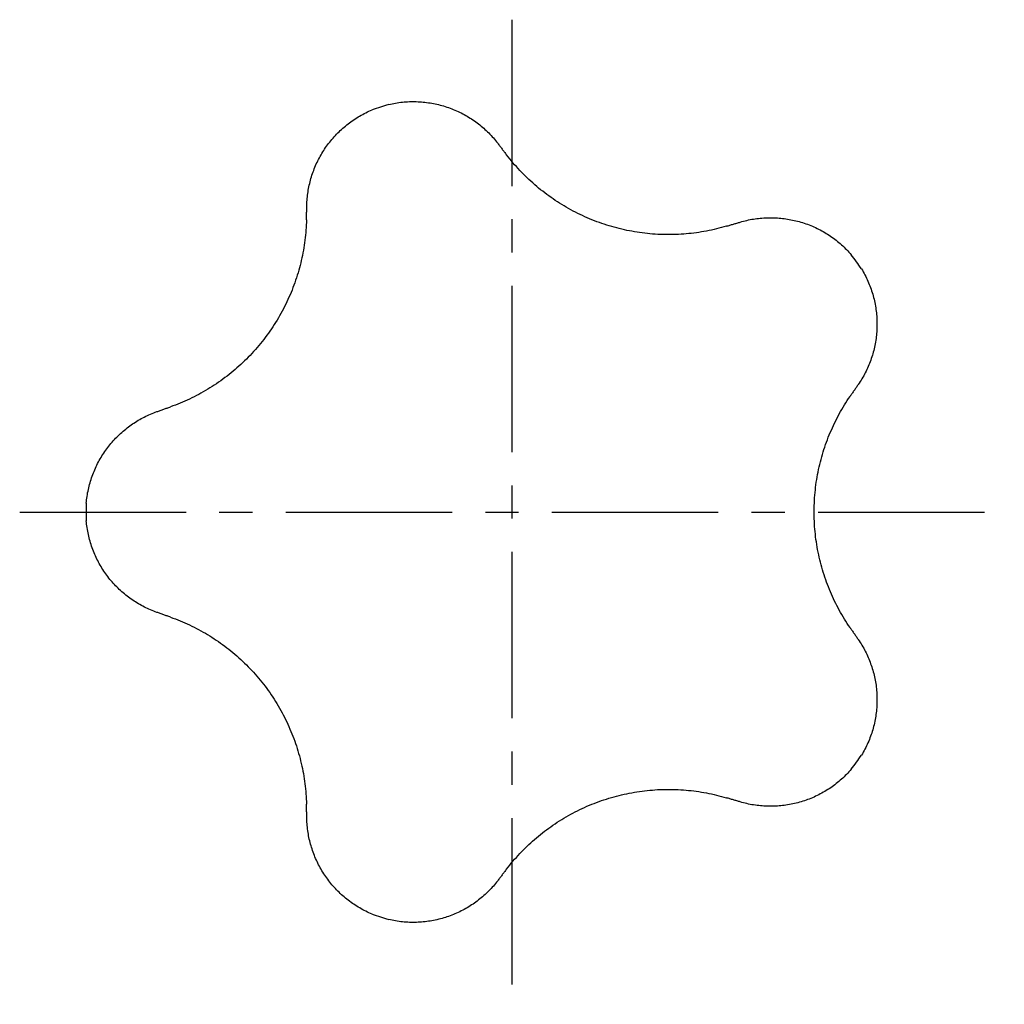
# Model space of a CAD drawing. Extents: x 1 to 160, y 0 to 118.
# Drawn here: x 77 to 114, y 82 to 118 of the extents above; entities that cross this region are included whole.
import ezdxf

# ---------------------------------------------------------------- set-up
doc = ezdxf.new("R2010")
doc.units = 0
doc.header["$LTSCALE"] = 5
doc.header["$MEASUREMENT"] = 0
doc.linetypes.add('CENTER', pattern=[2, 1.25, -0.25, 0.25, -0.25])
doc.layers.get('0').update_dxf_attribs({"linetype": 'CONTINUOUS'})
doc.layers.add('1', color=1, linetype='CENTER')

msp = doc.modelspace()

# ---------------------------------------------------------------- linework, layer by layer
for points in [[(87.29, 111.526), (87.292, 111.59), (87.295, 111.654), (87.3, 111.718), (87.305, 111.782), (87.311, 111.845), (87.318, 111.909), (87.327, 111.972), (87.336, 112.035), (87.346, 112.098), (87.357, 112.161), (87.37, 112.223), (87.383, 112.286), (87.397, 112.348), (87.412, 112.41), (87.429, 112.472), (87.446, 112.533), (87.464, 112.595), (87.484, 112.656), (87.504, 112.717), (87.526, 112.778), (87.548, 112.839), (87.571, 112.899), (87.596, 112.959), (87.621, 113.019), (87.647, 113.078), (87.675, 113.136), (87.703, 113.194), (87.732, 113.252), (87.761, 113.309), (87.792, 113.365), (87.824, 113.421), (87.856, 113.476), (87.89, 113.531), (87.924, 113.586), (87.96, 113.639), (87.996, 113.693), (88.033, 113.746), (88.071, 113.798), (88.11, 113.85), (88.15, 113.902), (88.191, 113.952), (88.232, 114.003), (88.275, 114.052), (88.318, 114.101), (88.362, 114.149), (88.407, 114.196), (88.453, 114.243), (88.499, 114.289), (88.546, 114.334), (88.593, 114.378), (88.642, 114.421), (88.69, 114.463), (88.74, 114.505), (88.79, 114.546), (88.842, 114.586), (88.893, 114.626), (88.946, 114.664), (88.999, 114.702), (89.053, 114.739), (89.108, 114.775), (89.163, 114.81), (89.219, 114.845), (89.275, 114.878), (89.332, 114.911), (89.39, 114.943), (89.448, 114.973), (89.507, 115.003), (89.566, 115.032), (89.626, 115.06), (89.686, 115.087), (89.746, 115.113)], [(90.367, 115.315), (90.431, 115.329), (90.496, 115.343), (90.56, 115.355), (90.624, 115.367), (90.689, 115.377), (90.753, 115.386), (90.818, 115.395), (90.883, 115.402), (90.948, 115.408), (91.012, 115.413), (91.077, 115.417), (91.142, 115.42), (91.207, 115.421), (91.272, 115.422), (91.337, 115.422), (91.402, 115.421), (91.468, 115.418), (91.533, 115.415), (91.598, 115.41), (91.663, 115.405), (91.728, 115.398), (91.793, 115.39), (91.858, 115.381), (91.923, 115.372), (91.987, 115.361), (92.051, 115.349), (92.114, 115.336), (92.178, 115.322), (92.241, 115.307), (92.303, 115.291), (92.365, 115.275), (92.427, 115.257), (92.489, 115.238), (92.551, 115.218), (92.612, 115.197), (92.673, 115.175), (92.733, 115.152), (92.794, 115.128), (92.854, 115.103), (92.913, 115.077), (92.972, 115.051), (93.031, 115.023), (93.089, 114.994), (93.147, 114.965), (93.203, 114.934), (93.26, 114.903), (93.315, 114.871), (93.37, 114.838), (93.425, 114.804), (93.479, 114.769), (93.532, 114.734), (93.585, 114.698), (93.637, 114.66), (93.688, 114.623), (93.739, 114.584), (93.79, 114.544), (93.839, 114.503), (93.888, 114.462), (93.937, 114.42), (93.985, 114.377), (94.032, 114.333), (94.078, 114.289), (94.124, 114.244), (94.169, 114.198), (94.213, 114.151), (94.257, 114.104), (94.3, 114.055), (94.342, 114.007), (94.383, 113.957), (94.423, 113.907), (94.463, 113.856)], [(94.463, 113.856), (94.483, 113.829), (94.504, 113.802), (94.525, 113.775), (94.546, 113.748), (94.566, 113.721), (94.587, 113.694), (94.608, 113.667), (94.628, 113.64), (94.649, 113.613), (94.67, 113.586), (94.69, 113.559), (94.711, 113.532), (94.732, 113.505), (94.753, 113.478), (94.773, 113.451), (94.794, 113.424)], [(103.057, 110.739), (102.964, 110.713), (102.872, 110.687), (102.778, 110.662), (102.685, 110.639), (102.591, 110.617), (102.498, 110.596), (102.404, 110.576), (102.309, 110.558), (102.215, 110.54), (102.12, 110.524), (102.025, 110.509), (101.93, 110.495), (101.835, 110.483), (101.739, 110.471), (101.643, 110.461), (101.547, 110.452), (101.451, 110.444), (101.354, 110.438), (101.258, 110.432), (101.161, 110.428), (101.064, 110.425), (100.966, 110.424), (100.869, 110.423), (100.771, 110.424), (100.673, 110.426), (100.575, 110.429), (100.477, 110.434), (100.38, 110.439), (100.282, 110.446), (100.185, 110.455), (100.087, 110.464), (99.99, 110.475), (99.893, 110.487), (99.797, 110.5), (99.7, 110.514), (99.604, 110.53), (99.508, 110.547), (99.413, 110.564), (99.317, 110.584), (99.222, 110.604), (99.127, 110.626), (99.032, 110.649), (98.938, 110.673), (98.843, 110.698), (98.749, 110.725), (98.655, 110.752), (98.562, 110.781), (98.468, 110.812), (98.375, 110.843), (98.282, 110.876), (98.189, 110.91), (98.097, 110.945), (98.006, 110.982), (97.915, 111.019), (97.824, 111.058), (97.735, 111.097), (97.646, 111.138), (97.557, 111.18), (97.47, 111.222), (97.383, 111.266), (97.296, 111.311), (97.21, 111.357), (97.125, 111.404), (97.041, 111.452), (96.957, 111.502), (96.874, 111.552), (96.791, 111.603), (96.709, 111.655), (96.628, 111.709), (96.547, 111.763), (96.467, 111.819), (96.388, 111.875), (96.309, 111.933), (96.231, 111.992), (96.154, 112.051), (96.077, 112.112), (96.002, 112.174), (95.927, 112.236), (95.853, 112.3), (95.779, 112.364), (95.707, 112.429), (95.636, 112.495), (95.566, 112.562), (95.496, 112.629), (95.428, 112.698), (95.36, 112.767), (95.294, 112.837), (95.228, 112.907), (95.163, 112.979), (95.1, 113.051), (95.037, 113.124), (94.975, 113.198), (94.914, 113.273), (94.853, 113.348), (94.794, 113.424)], [(87.276, 110.982), (87.277, 111.016), (87.278, 111.05), (87.279, 111.084), (87.279, 111.118), (87.28, 111.152), (87.281, 111.186), (87.282, 111.22), (87.283, 111.254), (87.284, 111.288), (87.285, 111.322), (87.286, 111.356), (87.287, 111.39), (87.287, 111.424), (87.288, 111.458), (87.289, 111.492), (87.29, 111.526)], [(103.579, 110.894), (103.641, 110.912), (103.703, 110.929), (103.765, 110.945), (103.827, 110.959), (103.89, 110.973), (103.952, 110.986), (104.015, 110.998), (104.078, 111.008), (104.141, 111.018), (104.204, 111.027), (104.267, 111.034), (104.331, 111.041), (104.394, 111.046), (104.458, 111.051), (104.522, 111.055), (104.586, 111.057), (104.65, 111.059), (104.714, 111.059), (104.778, 111.059), (104.843, 111.057), (104.908, 111.055), (104.972, 111.051), (105.037, 111.046), (105.101, 111.041), (105.166, 111.034), (105.23, 111.026), (105.293, 111.017), (105.357, 111.008), (105.42, 110.997), (105.483, 110.985), (105.546, 110.972), (105.609, 110.958), (105.672, 110.944), (105.734, 110.928), (105.796, 110.911), (105.858, 110.893), (105.92, 110.874), (105.982, 110.854), (106.043, 110.833), (106.104, 110.811), (106.165, 110.788), (106.226, 110.763), (106.286, 110.738), (106.346, 110.712), (106.405, 110.685), (106.464, 110.657), (106.523, 110.628), (106.58, 110.598), (106.638, 110.568), (106.694, 110.536), (106.75, 110.504), (106.806, 110.47), (106.861, 110.436), (106.915, 110.401), (106.969, 110.364), (107.023, 110.327), (107.076, 110.289), (107.128, 110.25), (107.18, 110.211), (107.231, 110.17), (107.282, 110.128), (107.332, 110.086), (107.381, 110.042), (107.43, 109.998), (107.477, 109.953), (107.525, 109.907), (107.571, 109.861), (107.617, 109.813), (107.662, 109.765), (107.706, 109.716), (107.75, 109.667)], [(87.276, 110.982), (87.273, 110.885), (87.269, 110.789), (87.263, 110.693), (87.256, 110.596), (87.249, 110.501), (87.239, 110.405), (87.229, 110.309), (87.218, 110.214), (87.205, 110.119), (87.191, 110.024), (87.176, 109.929), (87.16, 109.834), (87.142, 109.739), (87.124, 109.645), (87.104, 109.551), (87.083, 109.457), (87.06, 109.363), (87.037, 109.269), (87.012, 109.175), (86.986, 109.082), (86.959, 108.989), (86.93, 108.895), (86.9, 108.802), (86.87, 108.71), (86.837, 108.617), (86.804, 108.525), (86.77, 108.433), (86.734, 108.342), (86.697, 108.252), (86.659, 108.161), (86.62, 108.072), (86.58, 107.983), (86.539, 107.894), (86.496, 107.806), (86.453, 107.719), (86.408, 107.633), (86.363, 107.547), (86.316, 107.461), (86.268, 107.376), (86.22, 107.292), (86.17, 107.209), (86.119, 107.125), (86.066, 107.043), (86.013, 106.961), (85.959, 106.88), (85.903, 106.799), (85.847, 106.719), (85.789, 106.64), (85.73, 106.561), (85.671, 106.482), (85.61, 106.405), (85.548, 106.328), (85.485, 106.252), (85.421, 106.177), (85.356, 106.103), (85.291, 106.03), (85.225, 105.958), (85.158, 105.887), (85.09, 105.817), (85.021, 105.747), (84.952, 105.679), (84.882, 105.612), (84.811, 105.545), (84.739, 105.48), (84.666, 105.415), (84.593, 105.352), (84.518, 105.289), (84.443, 105.227), (84.367, 105.167), (84.291, 105.107), (84.213, 105.048), (84.135, 104.99), (84.056, 104.933), (83.976, 104.877), (83.895, 104.822), (83.814, 104.768), (83.732, 104.715), (83.649, 104.663), (83.566, 104.612), (83.482, 104.562), (83.398, 104.513), (83.313, 104.466), (83.228, 104.42), (83.142, 104.375), (83.056, 104.331), (82.97, 104.288), (82.883, 104.246), (82.795, 104.206), (82.707, 104.166), (82.619, 104.128), (82.53, 104.09), (82.44, 104.054), (82.35, 104.019), (82.26, 103.985), (82.169, 103.953)], [(103.057, 110.739), (103.09, 110.749), (103.122, 110.759), (103.155, 110.769), (103.188, 110.778), (103.22, 110.788), (103.253, 110.798), (103.286, 110.807), (103.318, 110.817), (103.351, 110.827), (103.384, 110.836), (103.416, 110.846), (103.449, 110.856), (103.481, 110.865), (103.514, 110.875), (103.547, 110.885), (103.579, 110.894)], [(108.133, 109.139), (108.167, 109.082), (108.2, 109.025), (108.232, 108.968), (108.263, 108.91), (108.292, 108.852), (108.321, 108.793), (108.349, 108.734), (108.376, 108.675), (108.401, 108.615), (108.426, 108.555), (108.45, 108.495), (108.473, 108.434), (108.495, 108.373), (108.515, 108.311), (108.535, 108.249), (108.554, 108.187), (108.572, 108.124), (108.589, 108.061), (108.605, 107.997), (108.62, 107.934), (108.633, 107.87), (108.646, 107.805), (108.658, 107.741), (108.668, 107.677), (108.678, 107.612), (108.686, 107.548), (108.694, 107.483), (108.7, 107.419), (108.705, 107.355), (108.71, 107.29), (108.713, 107.226), (108.715, 107.161), (108.716, 107.097), (108.716, 107.032), (108.715, 106.967), (108.713, 106.903), (108.71, 106.838), (108.706, 106.773), (108.701, 106.709), (108.695, 106.644), (108.687, 106.579), (108.679, 106.515), (108.67, 106.451), (108.659, 106.387), (108.648, 106.324), (108.636, 106.26), (108.622, 106.198), (108.608, 106.135), (108.593, 106.073), (108.576, 106.011), (108.559, 105.949), (108.541, 105.888), (108.522, 105.827), (108.501, 105.766), (108.48, 105.706), (108.458, 105.646), (108.435, 105.586), (108.411, 105.526), (108.386, 105.467), (108.36, 105.408), (108.333, 105.35), (108.305, 105.292), (108.276, 105.235), (108.246, 105.178), (108.215, 105.121), (108.184, 105.065), (108.151, 105.01), (108.118, 104.955), (108.083, 104.9), (108.048, 104.846), (108.012, 104.793)], [(108.012, 104.793), (107.993, 104.765), (107.974, 104.737), (107.954, 104.709), (107.935, 104.681), (107.916, 104.653), (107.897, 104.625), (107.877, 104.597), (107.858, 104.569), (107.839, 104.541), (107.819, 104.513), (107.8, 104.484), (107.781, 104.456), (107.762, 104.428), (107.742, 104.4), (107.723, 104.372), (107.704, 104.344)], [(107.704, 95.656), (107.649, 95.736), (107.596, 95.816), (107.544, 95.897), (107.493, 95.979), (107.443, 96.061), (107.394, 96.144), (107.346, 96.227), (107.3, 96.311), (107.254, 96.395), (107.209, 96.481), (107.166, 96.566), (107.123, 96.652), (107.082, 96.739), (107.041, 96.827), (107.002, 96.915), (106.964, 97.003), (106.927, 97.092), (106.891, 97.182), (106.856, 97.272), (106.822, 97.363), (106.789, 97.455), (106.757, 97.547), (106.727, 97.639), (106.697, 97.733), (106.669, 97.826), (106.642, 97.921), (106.616, 98.015), (106.591, 98.11), (106.567, 98.205), (106.545, 98.3), (106.524, 98.395), (106.504, 98.491), (106.486, 98.587), (106.468, 98.683), (106.452, 98.779), (106.437, 98.875), (106.423, 98.972), (106.411, 99.068), (106.4, 99.165), (106.39, 99.262), (106.381, 99.359), (106.373, 99.456), (106.367, 99.553), (106.362, 99.651), (106.358, 99.748), (106.356, 99.846), (106.354, 99.944), (106.354, 100.042), (106.355, 100.141), (106.358, 100.239), (106.362, 100.338), (106.367, 100.437), (106.373, 100.535), (106.38, 100.633), (106.389, 100.731), (106.399, 100.828), (106.41, 100.926), (106.423, 101.023), (106.436, 101.119), (106.451, 101.216), (106.467, 101.312), (106.484, 101.407), (106.503, 101.503), (106.523, 101.598), (106.543, 101.693), (106.565, 101.788), (106.589, 101.882), (106.613, 101.976), (106.639, 102.07), (106.666, 102.163), (106.694, 102.257), (106.723, 102.35), (106.754, 102.442), (106.785, 102.535), (106.818, 102.627), (106.852, 102.718), (106.887, 102.809), (106.924, 102.9), (106.961, 102.99), (107, 103.079), (107.039, 103.168), (107.08, 103.256), (107.122, 103.344), (107.165, 103.431), (107.208, 103.517), (107.253, 103.602), (107.299, 103.687), (107.346, 103.772), (107.394, 103.855), (107.443, 103.938), (107.493, 104.021), (107.544, 104.103), (107.596, 104.184), (107.649, 104.264), (107.704, 104.344)], [(79.003, 100.326), (79.009, 100.392), (79.016, 100.457), (79.024, 100.522), (79.033, 100.587), (79.043, 100.652), (79.054, 100.716), (79.067, 100.78), (79.08, 100.844), (79.094, 100.907), (79.109, 100.97), (79.126, 101.033), (79.143, 101.096), (79.161, 101.158), (79.181, 101.22), (79.201, 101.282), (79.222, 101.344), (79.245, 101.405), (79.268, 101.466), (79.293, 101.527), (79.318, 101.587), (79.345, 101.647), (79.372, 101.706), (79.401, 101.765), (79.43, 101.823), (79.46, 101.881), (79.491, 101.938), (79.523, 101.995), (79.556, 102.051), (79.589, 102.106), (79.624, 102.16), (79.659, 102.214), (79.695, 102.268), (79.732, 102.321), (79.77, 102.373), (79.809, 102.425), (79.848, 102.476), (79.889, 102.526), (79.93, 102.576), (79.973, 102.626), (80.016, 102.674), (80.059, 102.722), (80.104, 102.77), (80.149, 102.816), (80.195, 102.862), (80.242, 102.906), (80.289, 102.95), (80.336, 102.993), (80.385, 103.035), (80.434, 103.077), (80.483, 103.117), (80.534, 103.157), (80.584, 103.196), (80.636, 103.234), (80.688, 103.271), (80.74, 103.308), (80.794, 103.343), (80.848, 103.378), (80.902, 103.412), (80.957, 103.445), (81.013, 103.477), (81.069, 103.508), (81.126, 103.539), (81.183, 103.568), (81.24, 103.597), (81.298, 103.625), (81.357, 103.651), (81.416, 103.677), (81.475, 103.702), (81.535, 103.726), (81.595, 103.749), (81.656, 103.771)], [(81.656, 103.771), (81.688, 103.782), (81.72, 103.794), (81.752, 103.805), (81.784, 103.816), (81.816, 103.828), (81.848, 103.839), (81.88, 103.85), (81.912, 103.862), (81.944, 103.873), (81.976, 103.884), (82.009, 103.896), (82.041, 103.907), (82.073, 103.918), (82.105, 103.93), (82.137, 103.941), (82.169, 103.953)], [(81.656, 96.229), (81.595, 96.251), (81.535, 96.274), (81.476, 96.298), (81.417, 96.322), (81.358, 96.348), (81.3, 96.374), (81.243, 96.402), (81.185, 96.43), (81.129, 96.459), (81.073, 96.489), (81.017, 96.52), (80.962, 96.552), (80.907, 96.585), (80.853, 96.619), (80.799, 96.653), (80.746, 96.689), (80.693, 96.725), (80.641, 96.763), (80.589, 96.801), (80.538, 96.84), (80.487, 96.88), (80.437, 96.921), (80.387, 96.963), (80.338, 97.005), (80.29, 97.048), (80.243, 97.092), (80.197, 97.137), (80.151, 97.182), (80.106, 97.228), (80.062, 97.275), (80.018, 97.322), (79.976, 97.37), (79.934, 97.419), (79.893, 97.469), (79.852, 97.519), (79.813, 97.57), (79.774, 97.622), (79.736, 97.674), (79.699, 97.727), (79.662, 97.781), (79.626, 97.836), (79.591, 97.891), (79.557, 97.946), (79.524, 98.003), (79.492, 98.06), (79.461, 98.117), (79.431, 98.174), (79.402, 98.232), (79.373, 98.291), (79.346, 98.35), (79.32, 98.409), (79.295, 98.469), (79.27, 98.529), (79.247, 98.589), (79.225, 98.65), (79.203, 98.712), (79.183, 98.774), (79.163, 98.836), (79.145, 98.899), (79.127, 98.962), (79.111, 99.025), (79.095, 99.089), (79.081, 99.153), (79.067, 99.217), (79.055, 99.282), (79.044, 99.347), (79.034, 99.412), (79.024, 99.477), (79.016, 99.542), (79.009, 99.608), (79.003, 99.674)], [(82.169, 96.047), (82.137, 96.059), (82.105, 96.07), (82.073, 96.082), (82.041, 96.093), (82.009, 96.104), (81.976, 96.116), (81.944, 96.127), (81.912, 96.138), (81.88, 96.15), (81.848, 96.161), (81.816, 96.172), (81.784, 96.184), (81.752, 96.195), (81.72, 96.206), (81.688, 96.218), (81.656, 96.229)], [(82.169, 96.047), (82.26, 96.015), (82.35, 95.981), (82.44, 95.946), (82.529, 95.91), (82.618, 95.873), (82.706, 95.835), (82.794, 95.795), (82.881, 95.755), (82.968, 95.714), (83.054, 95.671), (83.139, 95.627), (83.225, 95.583), (83.309, 95.537), (83.393, 95.49), (83.477, 95.442), (83.56, 95.392), (83.642, 95.342), (83.724, 95.291), (83.805, 95.238), (83.886, 95.185), (83.966, 95.13), (84.046, 95.074), (84.126, 95.017), (84.204, 94.959), (84.282, 94.9), (84.359, 94.84), (84.436, 94.778), (84.512, 94.716), (84.587, 94.653), (84.661, 94.589), (84.734, 94.525), (84.806, 94.459), (84.877, 94.392), (84.948, 94.325), (85.017, 94.257), (85.086, 94.187), (85.154, 94.118), (85.221, 94.047), (85.286, 93.975), (85.351, 93.903), (85.416, 93.829), (85.479, 93.755), (85.541, 93.68), (85.603, 93.604), (85.663, 93.527), (85.723, 93.45), (85.781, 93.371), (85.839, 93.292), (85.896, 93.211), (85.952, 93.13), (86.007, 93.048), (86.061, 92.966), (86.114, 92.882), (86.165, 92.799), (86.216, 92.714), (86.265, 92.63), (86.313, 92.544), (86.36, 92.459), (86.406, 92.373), (86.45, 92.286), (86.494, 92.199), (86.536, 92.111), (86.577, 92.023), (86.617, 91.934), (86.656, 91.845), (86.694, 91.756), (86.731, 91.666), (86.766, 91.575), (86.801, 91.484), (86.834, 91.393), (86.866, 91.301), (86.897, 91.208), (86.927, 91.116), (86.955, 91.022), (86.983, 90.928), (87.009, 90.834), (87.034, 90.74), (87.058, 90.645), (87.081, 90.55), (87.102, 90.455), (87.122, 90.36), (87.141, 90.265), (87.159, 90.17), (87.175, 90.074), (87.19, 89.979), (87.204, 89.883), (87.217, 89.788), (87.229, 89.692), (87.239, 89.596), (87.248, 89.5), (87.256, 89.404), (87.263, 89.308), (87.269, 89.211), (87.273, 89.115), (87.276, 89.018)], [(107.704, 95.656), (107.723, 95.628), (107.742, 95.6), (107.762, 95.572), (107.781, 95.544), (107.8, 95.516), (107.819, 95.487), (107.839, 95.459), (107.858, 95.431), (107.877, 95.403), (107.897, 95.375), (107.916, 95.347), (107.935, 95.319), (107.954, 95.291), (107.974, 95.263), (107.993, 95.235), (108.012, 95.207)], [(108.012, 95.207), (108.048, 95.154), (108.083, 95.1), (108.118, 95.046), (108.151, 94.991), (108.183, 94.936), (108.215, 94.881), (108.245, 94.825), (108.275, 94.768), (108.303, 94.711), (108.331, 94.654), (108.358, 94.596), (108.384, 94.538), (108.409, 94.479), (108.433, 94.42), (108.456, 94.36), (108.478, 94.3), (108.499, 94.24), (108.52, 94.179), (108.539, 94.118), (108.558, 94.056), (108.575, 93.993), (108.592, 93.931), (108.607, 93.868), (108.622, 93.805), (108.635, 93.742), (108.648, 93.678), (108.659, 93.615), (108.669, 93.552), (108.679, 93.488), (108.687, 93.424), (108.694, 93.36), (108.7, 93.296), (108.706, 93.232), (108.71, 93.168), (108.713, 93.104), (108.715, 93.039), (108.716, 92.975), (108.716, 92.91), (108.715, 92.845), (108.713, 92.78), (108.71, 92.715), (108.706, 92.65), (108.7, 92.584), (108.694, 92.519), (108.687, 92.455), (108.678, 92.39), (108.669, 92.326), (108.658, 92.262), (108.647, 92.198), (108.634, 92.134), (108.621, 92.071), (108.606, 92.007), (108.59, 91.945), (108.574, 91.882), (108.556, 91.819), (108.537, 91.757), (108.517, 91.695), (108.496, 91.633), (108.475, 91.572), (108.452, 91.51), (108.428, 91.449), (108.403, 91.389), (108.377, 91.328), (108.35, 91.268), (108.322, 91.209), (108.293, 91.15), (108.263, 91.091), (108.232, 91.033), (108.2, 90.975), (108.167, 90.918), (108.133, 90.861)], [(107.75, 90.333), (107.706, 90.284), (107.662, 90.235), (107.618, 90.187), (107.572, 90.14), (107.526, 90.094), (107.479, 90.048), (107.432, 90.004), (107.384, 89.96), (107.335, 89.917), (107.286, 89.875), (107.235, 89.833), (107.185, 89.793), (107.133, 89.753), (107.081, 89.714), (107.028, 89.676), (106.975, 89.639), (106.92, 89.603), (106.866, 89.567), (106.81, 89.532), (106.754, 89.499), (106.697, 89.466), (106.64, 89.434), (106.583, 89.403), (106.525, 89.373), (106.466, 89.344), (106.408, 89.316), (106.349, 89.289), (106.29, 89.263), (106.23, 89.238), (106.17, 89.214), (106.11, 89.191), (106.049, 89.169), (105.988, 89.148), (105.926, 89.128), (105.865, 89.109), (105.803, 89.091), (105.74, 89.074), (105.677, 89.058), (105.614, 89.043), (105.551, 89.029), (105.487, 89.016), (105.423, 89.004), (105.359, 88.993), (105.295, 88.983), (105.232, 88.974), (105.168, 88.966), (105.104, 88.959), (105.04, 88.954), (104.976, 88.949), (104.912, 88.945), (104.848, 88.943), (104.784, 88.941), (104.72, 88.941), (104.656, 88.941), (104.592, 88.943), (104.528, 88.945), (104.464, 88.949), (104.4, 88.953), (104.336, 88.959), (104.272, 88.966), (104.208, 88.973), (104.145, 88.982), (104.081, 88.992), (104.018, 89.002), (103.954, 89.014), (103.891, 89.027), (103.828, 89.041), (103.766, 89.055), (103.703, 89.071), (103.641, 89.088), (103.579, 89.106)], [(94.794, 86.576), (94.853, 86.652), (94.913, 86.727), (94.974, 86.802), (95.036, 86.876), (95.099, 86.949), (95.163, 87.021), (95.227, 87.092), (95.292, 87.162), (95.359, 87.232), (95.426, 87.301), (95.494, 87.369), (95.562, 87.436), (95.632, 87.502), (95.703, 87.567), (95.774, 87.632), (95.847, 87.696), (95.92, 87.759), (95.994, 87.821), (96.069, 87.882), (96.145, 87.942), (96.222, 88.002), (96.3, 88.06), (96.379, 88.118), (96.458, 88.175), (96.539, 88.231), (96.62, 88.286), (96.701, 88.339), (96.784, 88.392), (96.867, 88.444), (96.951, 88.495), (97.035, 88.544), (97.12, 88.593), (97.205, 88.64), (97.291, 88.686), (97.378, 88.731), (97.464, 88.775), (97.552, 88.818), (97.64, 88.86), (97.728, 88.9), (97.817, 88.94), (97.907, 88.978), (97.997, 89.015), (98.088, 89.051), (98.179, 89.086), (98.271, 89.12), (98.363, 89.153), (98.456, 89.184), (98.549, 89.215), (98.643, 89.244), (98.738, 89.272), (98.833, 89.299), (98.928, 89.325), (99.023, 89.349), (99.119, 89.372), (99.215, 89.394), (99.31, 89.415), (99.406, 89.434), (99.502, 89.452), (99.598, 89.469), (99.695, 89.485), (99.791, 89.499), (99.887, 89.513), (99.984, 89.525), (100.081, 89.535), (100.177, 89.545), (100.274, 89.553), (100.371, 89.56), (100.468, 89.566), (100.565, 89.57), (100.662, 89.574), (100.76, 89.576), (100.857, 89.577), (100.955, 89.576), (101.052, 89.575), (101.15, 89.572), (101.248, 89.568), (101.345, 89.562), (101.443, 89.556), (101.54, 89.548), (101.637, 89.539), (101.734, 89.529), (101.83, 89.517), (101.926, 89.505), (102.022, 89.491), (102.117, 89.476), (102.213, 89.46), (102.307, 89.442), (102.402, 89.424), (102.496, 89.404), (102.591, 89.383), (102.684, 89.361), (102.778, 89.338), (102.871, 89.313), (102.964, 89.287), (103.057, 89.261)], [(103.579, 89.106), (103.547, 89.115), (103.514, 89.125), (103.481, 89.135), (103.449, 89.144), (103.416, 89.154), (103.384, 89.164), (103.351, 89.173), (103.318, 89.183), (103.286, 89.193), (103.253, 89.202), (103.22, 89.212), (103.188, 89.222), (103.155, 89.231), (103.122, 89.241), (103.09, 89.251), (103.057, 89.261)], [(87.29, 88.474), (87.289, 88.508), (87.288, 88.542), (87.287, 88.576), (87.287, 88.61), (87.286, 88.644), (87.285, 88.678), (87.284, 88.712), (87.283, 88.746), (87.282, 88.78), (87.281, 88.814), (87.28, 88.848), (87.279, 88.882), (87.279, 88.916), (87.278, 88.95), (87.277, 88.984), (87.276, 89.018)], [(89.746, 84.887), (89.686, 84.913), (89.626, 84.94), (89.566, 84.968), (89.508, 84.996), (89.449, 85.026), (89.392, 85.056), (89.335, 85.087), (89.278, 85.12), (89.222, 85.153), (89.167, 85.187), (89.112, 85.222), (89.058, 85.258), (89.004, 85.294), (88.951, 85.332), (88.898, 85.37), (88.847, 85.41), (88.795, 85.45), (88.744, 85.491), (88.694, 85.533), (88.645, 85.576), (88.596, 85.62), (88.548, 85.664), (88.501, 85.709), (88.454, 85.755), (88.409, 85.802), (88.364, 85.849), (88.32, 85.897), (88.277, 85.945), (88.235, 85.994), (88.194, 86.044), (88.153, 86.094), (88.114, 86.145), (88.075, 86.197), (88.037, 86.249), (88, 86.302), (87.963, 86.355), (87.928, 86.409), (87.893, 86.464), (87.859, 86.52), (87.826, 86.576), (87.794, 86.632), (87.763, 86.689), (87.733, 86.746), (87.704, 86.804), (87.675, 86.862), (87.648, 86.92), (87.622, 86.979), (87.597, 87.038), (87.573, 87.097), (87.549, 87.157), (87.527, 87.217), (87.506, 87.277), (87.486, 87.338), (87.466, 87.399), (87.448, 87.46), (87.431, 87.522), (87.414, 87.584), (87.399, 87.646), (87.384, 87.709), (87.371, 87.772), (87.358, 87.835), (87.347, 87.898), (87.337, 87.962), (87.327, 88.025), (87.319, 88.089), (87.311, 88.153), (87.305, 88.217), (87.3, 88.281), (87.295, 88.346), (87.292, 88.41), (87.29, 88.474)], [(94.794, 86.576), (94.773, 86.549), (94.753, 86.522), (94.732, 86.495), (94.711, 86.468), (94.69, 86.441), (94.67, 86.414), (94.649, 86.387), (94.628, 86.36), (94.608, 86.333), (94.587, 86.306), (94.566, 86.279), (94.546, 86.252), (94.525, 86.225), (94.504, 86.198), (94.483, 86.171), (94.463, 86.144)], [(94.463, 86.144), (94.423, 86.093), (94.383, 86.043), (94.342, 85.994), (94.3, 85.945), (94.258, 85.897), (94.215, 85.85), (94.171, 85.804), (94.126, 85.758), (94.081, 85.714), (94.035, 85.669), (93.988, 85.626), (93.941, 85.583), (93.893, 85.542), (93.844, 85.5), (93.795, 85.46), (93.744, 85.42), (93.693, 85.381), (93.642, 85.343), (93.589, 85.306), (93.536, 85.269), (93.482, 85.233), (93.428, 85.198), (93.373, 85.164), (93.317, 85.131), (93.262, 85.098), (93.205, 85.067), (93.148, 85.036), (93.091, 85.007), (93.034, 84.978), (92.976, 84.951), (92.917, 84.924), (92.858, 84.899), (92.799, 84.874), (92.739, 84.85), (92.679, 84.827), (92.618, 84.805), (92.557, 84.784), (92.495, 84.764), (92.433, 84.745), (92.371, 84.727), (92.308, 84.71), (92.245, 84.694), (92.181, 84.679), (92.117, 84.665), (92.053, 84.652), (91.989, 84.64), (91.925, 84.629), (91.861, 84.619), (91.797, 84.61), (91.732, 84.602), (91.668, 84.596), (91.603, 84.59), (91.538, 84.586), (91.474, 84.582), (91.409, 84.58), (91.344, 84.578), (91.279, 84.578), (91.213, 84.579), (91.148, 84.58), (91.083, 84.583), (91.017, 84.587), (90.952, 84.592), (90.886, 84.598), (90.821, 84.605), (90.756, 84.614), (90.691, 84.623), (90.626, 84.633), (90.561, 84.645), (90.496, 84.657), (90.431, 84.671), (90.367, 84.685)]]:
    msp.add_lwpolyline(points)
for start, end in [(106.8317, 109.1683), (34.8317, 37.1683), (178.8317, 181.1683), (322.8317, 325.1683), (250.8317, 253.1683)]:
    msp.add_arc((95, 100), 16, start, end)
at = {"layer": '1'}
for p, q in [((95, 118.5), (95, 81.5)), ((76.5, 100), (113.5, 100))]:
    msp.add_line(p, q, dxfattribs=at)

doc.saveas('drawing.dxf')
